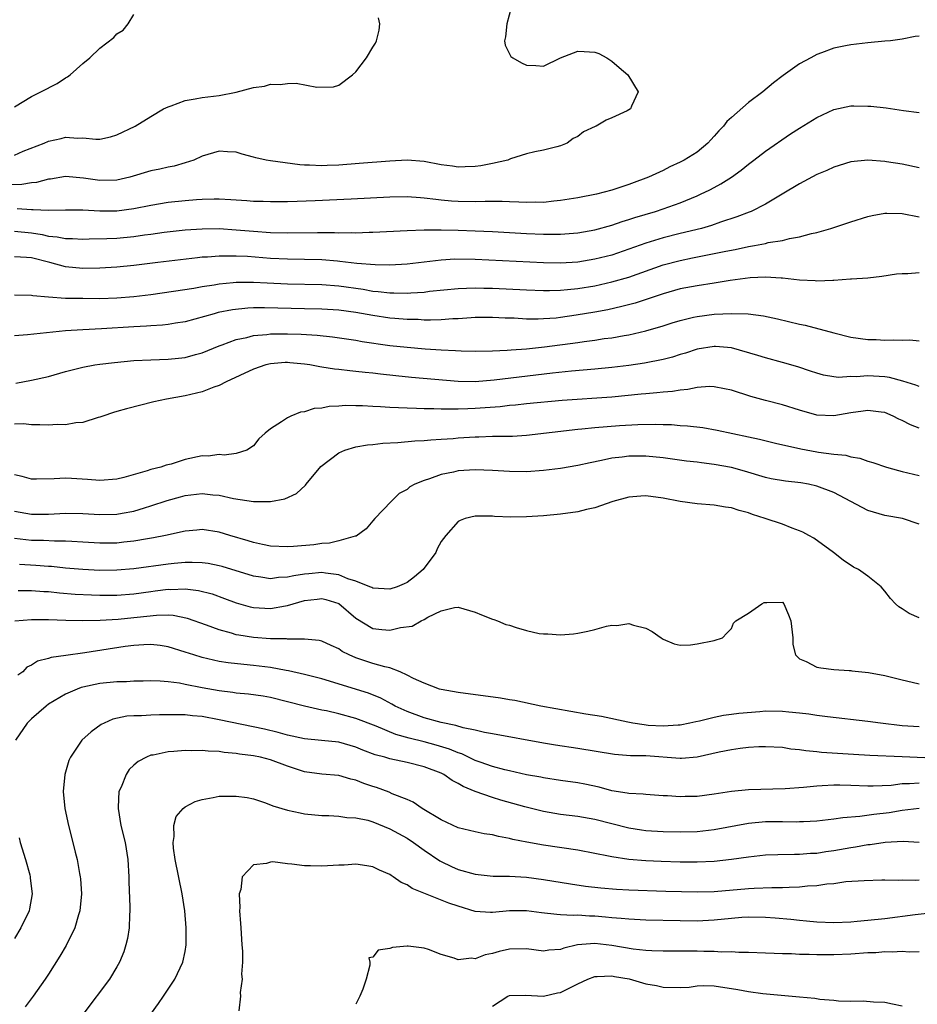
# Model space of a CAD drawing. Units: inches. Extents: x 2649000 to 2650152, y 1470843 to 1473000.
# Drawn here: x 2649180 to 2649285, y 1471210 to 1471325 of the extents above; entities that cross this region are included whole.
import ezdxf

# ---------------------------------------------------------------- set-up
doc = ezdxf.new("R2010")
doc.units = ezdxf.units.IN
doc.header["$MEASUREMENT"] = 0
doc.layers.add('LD26491470_2ft', color=24, linetype='Continuous')

msp = doc.modelspace()

# ---------------------------------------------------------------- linework, layer by layer
at = {"layer": 'LD26491470_2ft'}
for points, elevation in [([(2649237.25, 1471327), (2649236.71, 1471325), (2649236.55, 1471323.45), (2649236.43, 1471323), (2649236.49, 1471322.49), (2649237, 1471321.48), (2649237.17, 1471321.17), (2649237.39, 1471321), (2649238.4, 1471320.4), (2649239, 1471320.12), (2649240.1, 1471320.1), (2649241, 1471320.02), (2649242.99, 1471321.01), (2649245, 1471321.78), (2649245.75, 1471321.75), (2649247, 1471321.67), (2649247.49, 1471321.49), (2649248.42, 1471321), (2649249, 1471320.62), (2649249.85, 1471319.85), (2649250.86, 1471319), (2649252.07, 1471317), (2649251.31, 1471315.31), (2649251.19, 1471315), (2649250.79, 1471314.79), (2649249, 1471313.96), (2649248.33, 1471313.67), (2649247.16, 1471313), (2649247.04, 1471312.96), (2649245.67, 1471312.33), (2649245, 1471311.78), (2649244.48, 1471311.52), (2649243.77, 1471311), (2649243, 1471310.69), (2649242.57, 1471310.57), (2649241, 1471310.18), (2649239.96, 1471309.96), (2649239, 1471309.73), (2649237.14, 1471309.14), (2649236.8, 1471309), (2649235, 1471308.61), (2649233.65, 1471308.35), (2649233, 1471308.26), (2649231.8, 1471308.2), (2649231, 1471308.19), (2649230.31, 1471308.31), (2649229, 1471308.46), (2649227, 1471308.83), (2649225, 1471308.98), (2649223, 1471308.89), (2649219.4, 1471308.6), (2649217, 1471308.42), (2649215.63, 1471308.37), (2649215, 1471308.34), (2649213.59, 1471308.41), (2649213, 1471308.41), (2649212.44, 1471308.44), (2649209, 1471308.91), (2649208.51, 1471309), (2649207.28, 1471309.28), (2649207, 1471309.37), (2649205.69, 1471309.69), (2649205, 1471309.92), (2649203.97, 1471309.97), (2649203, 1471310.05), (2649201, 1471309.45), (2649200.04, 1471309), (2649199, 1471308.67), (2649197.7, 1471308.3), (2649197, 1471308.19), (2649196.05, 1471307.95), (2649195, 1471307.75), (2649192.52, 1471307), (2649191, 1471306.64), (2649189, 1471306.6), (2649187.11, 1471306.89), (2649185, 1471307.07), (2649183.22, 1471306.78), (2649183, 1471306.76), (2649181.6, 1471306.4), (2649181, 1471306.33), (2649179.86, 1471306.14), (2649178.09, 1471306.09)], 8866), ([(2649179, 1471315.27), (2649181, 1471316.47), (2649182.1, 1471317), (2649184.02, 1471317.98), (2649185, 1471318.64), (2649185.23, 1471318.77), (2649185.52, 1471319), (2649187, 1471320.32), (2649187.83, 1471321), (2649189, 1471322.11), (2649190.63, 1471323.37), (2649191, 1471323.8), (2649191.75, 1471324.25), (2649192.32, 1471325), (2649193, 1471326.06)], 8862), ([(2649179, 1471309.6), (2649180.04, 1471310.04), (2649182.5, 1471311), (2649183, 1471311.22), (2649184.46, 1471311.54), (2649185, 1471311.68), (2649186.42, 1471311.58), (2649187, 1471311.62), (2649188.55, 1471311.45), (2649189, 1471311.48), (2649190.26, 1471311.74), (2649191, 1471311.96), (2649193.14, 1471313), (2649195, 1471314.13), (2649196.47, 1471315), (2649197, 1471315.26), (2649197.37, 1471315.37), (2649199, 1471315.99), (2649200.17, 1471316.17), (2649201, 1471316.36), (2649203, 1471316.58), (2649205, 1471316.96), (2649207, 1471317.5), (2649208.31, 1471317.69), (2649209, 1471317.9), (2649210.13, 1471317.87), (2649211, 1471317.99), (2649212.01, 1471318.01), (2649214.44, 1471317.56), (2649216.39, 1471317.61), (2649217, 1471317.81), (2649218.61, 1471319), (2649219, 1471319.36), (2649220.26, 1471321), (2649221, 1471322.25), (2649221.29, 1471322.71), (2649221.42, 1471323), (2649221.75, 1471324.25), (2649221.83, 1471325), (2649221.67, 1471325.67)], 8864), ([(2649285, 1471323.55), (2649284.52, 1471323.48), (2649283, 1471323.19), (2649281.63, 1471323), (2649281, 1471322.93), (2649279, 1471322.76), (2649277, 1471322.53), (2649276.39, 1471322.39), (2649275, 1471322.12), (2649273.57, 1471321.57), (2649273, 1471321.39), (2649272.3, 1471321), (2649271, 1471320.31), (2649269.09, 1471318.91), (2649267.95, 1471318.05), (2649266.67, 1471317), (2649265, 1471315.76), (2649263, 1471314.02), (2649262.48, 1471313.52), (2649262.07, 1471313), (2649261.55, 1471312.45), (2649261, 1471311.8), (2649260.61, 1471311.39), (2649260.26, 1471311), (2649259, 1471309.95), (2649257.48, 1471309), (2649257, 1471308.75), (2649255.79, 1471308.21), (2649255, 1471307.8), (2649253.29, 1471307), (2649253, 1471306.88), (2649251.6, 1471306.4), (2649251, 1471306.16), (2649249.71, 1471305.71), (2649249, 1471305.49), (2649247.21, 1471305), (2649245, 1471304.59), (2649243, 1471304.26), (2649242.2, 1471304.2), (2649241, 1471304.05), (2649240.06, 1471304.06), (2649239, 1471304.04), (2649238.09, 1471304.09), (2649237, 1471304.12), (2649236.16, 1471304.15), (2649235, 1471304.15), (2649234.17, 1471304.17), (2649233, 1471304.13), (2649231, 1471304.16), (2649230.2, 1471304.2), (2649229, 1471304.32), (2649228.37, 1471304.37), (2649227, 1471304.56), (2649226.58, 1471304.57), (2649225, 1471304.69), (2649223, 1471304.65), (2649218.44, 1471304.44), (2649214.22, 1471304.22), (2649212.14, 1471304.14), (2649211, 1471304.12), (2649209, 1471304.11), (2649208.15, 1471304.15), (2649207, 1471304.17), (2649206.24, 1471304.24), (2649204.36, 1471304.36), (2649203, 1471304.41), (2649202.42, 1471304.42), (2649201, 1471304.37), (2649200.33, 1471304.33), (2649199, 1471304.22), (2649197, 1471304.02), (2649195, 1471303.7), (2649193, 1471303.3), (2649191, 1471303.03), (2649189, 1471303.03), (2649187, 1471303.12), (2649185, 1471303.13), (2649183, 1471303.08), (2649181.18, 1471303.18), (2649181, 1471303.17), (2649179.31, 1471303.31)], 8868), ([(2649179, 1471300.69), (2649181, 1471300.47), (2649182.27, 1471300.27), (2649183, 1471300.1), (2649184.02, 1471300.02), (2649185, 1471299.82), (2649185.81, 1471299.81), (2649187, 1471299.75), (2649187.76, 1471299.76), (2649189.82, 1471299.82), (2649191, 1471299.87), (2649193, 1471300.05), (2649194.23, 1471300.23), (2649195, 1471300.32), (2649196.54, 1471300.54), (2649199, 1471300.82), (2649201, 1471300.96), (2649203, 1471300.98), (2649205, 1471300.84), (2649207, 1471300.66), (2649209, 1471300.53), (2649211, 1471300.49), (2649214.52, 1471300.52), (2649215, 1471300.51), (2649216.52, 1471300.52), (2649217, 1471300.49), (2649218.52, 1471300.52), (2649219, 1471300.5), (2649220.56, 1471300.56), (2649221, 1471300.56), (2649225, 1471300.75), (2649227, 1471300.83), (2649228.82, 1471300.82), (2649229, 1471300.83), (2649231, 1471300.78), (2649233, 1471300.71), (2649235, 1471300.62), (2649239, 1471300.4), (2649241, 1471300.32), (2649242.34, 1471300.34), (2649243, 1471300.33), (2649245, 1471300.49), (2649247, 1471300.82), (2649249, 1471301.36), (2649250.2, 1471301.8), (2649251, 1471302.04), (2649251.71, 1471302.29), (2649254.12, 1471303), (2649255, 1471303.29), (2649257, 1471304), (2649259, 1471304.82), (2649259.4, 1471305), (2649260.48, 1471305.52), (2649261, 1471305.81), (2649261.78, 1471306.22), (2649263.01, 1471307), (2649264.16, 1471307.84), (2649265, 1471308.54), (2649265.63, 1471309), (2649267, 1471310.05), (2649269.93, 1471312.07), (2649271, 1471312.76), (2649273, 1471314.01), (2649275, 1471314.93), (2649277, 1471315.35), (2649277.36, 1471315.36), (2649279, 1471315.34), (2649279.33, 1471315.33), (2649281.13, 1471315.13), (2649283.17, 1471314.83), (2649285, 1471314.59)], 8870), ([(2649285, 1471308.1), (2649283, 1471308.52), (2649281.18, 1471308.82), (2649281, 1471308.85), (2649279, 1471308.99), (2649277, 1471308.79), (2649275.62, 1471308.38), (2649275, 1471308.18), (2649274.2, 1471307.8), (2649273, 1471307.31), (2649271, 1471306.24), (2649268.97, 1471305), (2649267, 1471303.85), (2649265.33, 1471303), (2649265.1, 1471302.9), (2649263.66, 1471302.34), (2649261.72, 1471301.72), (2649260.66, 1471301.34), (2649259.51, 1471301), (2649257, 1471300.39), (2649255, 1471299.88), (2649253, 1471299.27), (2649251, 1471298.55), (2649249, 1471297.88), (2649247, 1471297.38), (2649245, 1471297.06), (2649243, 1471296.94), (2649241, 1471296.97), (2649233, 1471297.37), (2649230.61, 1471297.39), (2649229, 1471297.29), (2649225, 1471296.81), (2649223, 1471296.7), (2649221.27, 1471296.73), (2649219.1, 1471296.9), (2649217.13, 1471297.13), (2649216.86, 1471297.14), (2649215, 1471297.3), (2649213, 1471297.37), (2649211, 1471297.41), (2649209, 1471297.49), (2649206.31, 1471297.69), (2649205, 1471297.76), (2649203.73, 1471297.73), (2649203, 1471297.76), (2649201.64, 1471297.64), (2649201, 1471297.61), (2649200.44, 1471297.56), (2649195.8, 1471297), (2649193, 1471296.65), (2649191, 1471296.45), (2649189, 1471296.33), (2649187, 1471296.29), (2649185, 1471296.48), (2649183.13, 1471297), (2649181, 1471297.54), (2649180.4, 1471297.6), (2649179, 1471297.68)], 8872), ([(2649179, 1471293.21), (2649181, 1471293.19), (2649181.15, 1471293.15), (2649183, 1471292.98), (2649185, 1471292.84), (2649187, 1471292.81), (2649189, 1471292.8), (2649191, 1471292.86), (2649193, 1471293.03), (2649195, 1471293.27), (2649197.63, 1471293.63), (2649200.01, 1471294.01), (2649201, 1471294.2), (2649202.39, 1471294.39), (2649203, 1471294.5), (2649204.64, 1471294.64), (2649205, 1471294.68), (2649206.68, 1471294.68), (2649207, 1471294.7), (2649208.61, 1471294.61), (2649211, 1471294.51), (2649215, 1471294.41), (2649217, 1471294.26), (2649219.87, 1471293.87), (2649221, 1471293.66), (2649221.61, 1471293.61), (2649223, 1471293.43), (2649223.44, 1471293.44), (2649225, 1471293.4), (2649225.45, 1471293.45), (2649227, 1471293.54), (2649227.63, 1471293.63), (2649231, 1471293.96), (2649231.98, 1471293.98), (2649233, 1471294.04), (2649234.01, 1471294.01), (2649235, 1471294.01), (2649239, 1471293.79), (2649241, 1471293.71), (2649241.71, 1471293.71), (2649243, 1471293.75), (2649243.82, 1471293.82), (2649245, 1471293.95), (2649247, 1471294.28), (2649249, 1471294.72), (2649251, 1471295.29), (2649255, 1471296.71), (2649257, 1471297.25), (2649258.46, 1471297.54), (2649259.83, 1471297.83), (2649261, 1471298.04), (2649262.34, 1471298.34), (2649263.46, 1471298.54), (2649265, 1471298.88), (2649265.73, 1471299), (2649267, 1471299.24), (2649267.33, 1471299.33), (2649269, 1471299.6), (2649269.82, 1471299.82), (2649271, 1471300.02), (2649272.4, 1471300.4), (2649273, 1471300.52), (2649274.67, 1471301), (2649277, 1471301.78), (2649279, 1471302.4), (2649279.49, 1471302.51), (2649281, 1471302.78), (2649281.21, 1471302.79), (2649283, 1471302.76), (2649285, 1471302.36)], 8874), ([(2649285, 1471295.81), (2649283.67, 1471295.67), (2649283, 1471295.69), (2649282.37, 1471295.63), (2649280.65, 1471295.35), (2649279, 1471295.18), (2649277.06, 1471295.06), (2649276.96, 1471295.04), (2649275, 1471294.9), (2649274.91, 1471294.91), (2649273, 1471294.82), (2649272.84, 1471294.84), (2649271, 1471294.93), (2649269, 1471295.16), (2649268.84, 1471295.16), (2649267, 1471295.28), (2649265.2, 1471295.2), (2649262.88, 1471294.88), (2649261, 1471294.58), (2649259, 1471294.28), (2649257, 1471293.9), (2649255, 1471293.34), (2649251.75, 1471292.25), (2649250.17, 1471291.83), (2649248.53, 1471291.47), (2649247, 1471291.18), (2649244.81, 1471290.81), (2649243, 1471290.55), (2649242.49, 1471290.49), (2649241, 1471290.38), (2649240.35, 1471290.35), (2649239, 1471290.37), (2649237.54, 1471290.46), (2649236.48, 1471290.48), (2649235, 1471290.57), (2649233, 1471290.54), (2649232.52, 1471290.52), (2649231, 1471290.4), (2649230.38, 1471290.38), (2649229, 1471290.28), (2649227.75, 1471290.25), (2649227, 1471290.26), (2649226.31, 1471290.31), (2649225, 1471290.33), (2649223.58, 1471290.42), (2649223, 1471290.48), (2649221, 1471290.78), (2649219, 1471291.14), (2649217, 1471291.4), (2649215, 1471291.52), (2649213, 1471291.59), (2649208.3, 1471291.7), (2649207, 1471291.67), (2649206.36, 1471291.64), (2649204.56, 1471291.44), (2649202.87, 1471291.13), (2649202.39, 1471291), (2649199, 1471290.05), (2649197.87, 1471289.88), (2649197, 1471289.72), (2649196.35, 1471289.65), (2649195, 1471289.58), (2649194.47, 1471289.53), (2649193, 1471289.46), (2649189.21, 1471289.21), (2649187, 1471289.11), (2649185, 1471288.99), (2649180.52, 1471288.52), (2649179, 1471288.4)], 8876), ([(2649179.15, 1471282.85), (2649181, 1471283.19), (2649183, 1471283.65), (2649185, 1471284.22), (2649187, 1471284.74), (2649188.42, 1471285), (2649189, 1471285.09), (2649190.71, 1471285.29), (2649193, 1471285.51), (2649195, 1471285.61), (2649197, 1471285.67), (2649198.22, 1471285.78), (2649199, 1471285.87), (2649200.21, 1471286.21), (2649201, 1471286.41), (2649203, 1471287.23), (2649203.34, 1471287.34), (2649205, 1471287.97), (2649206.22, 1471288.22), (2649207, 1471288.44), (2649208.58, 1471288.57), (2649209, 1471288.64), (2649211, 1471288.66), (2649212.6, 1471288.6), (2649214.48, 1471288.48), (2649216.28, 1471288.28), (2649219, 1471287.9), (2649219.76, 1471287.76), (2649223, 1471287.29), (2649225, 1471287.06), (2649227.13, 1471286.87), (2649229, 1471286.76), (2649230.69, 1471286.69), (2649231.35, 1471286.65), (2649233, 1471286.62), (2649235, 1471286.66), (2649236.72, 1471286.72), (2649237.22, 1471286.78), (2649239, 1471286.88), (2649241.11, 1471287.11), (2649245, 1471287.64), (2649245.76, 1471287.76), (2649247, 1471287.91), (2649248.08, 1471288.08), (2649249, 1471288.19), (2649250.45, 1471288.45), (2649251, 1471288.53), (2649253, 1471288.99), (2649255, 1471289.58), (2649256.06, 1471289.94), (2649257, 1471290.22), (2649258.58, 1471290.58), (2649259, 1471290.69), (2649261, 1471290.93), (2649263, 1471291.02), (2649264.98, 1471290.98), (2649266.76, 1471290.76), (2649268.4, 1471290.4), (2649271, 1471289.76), (2649271.64, 1471289.64), (2649275, 1471288.74), (2649277, 1471288.25), (2649279, 1471287.96), (2649279.96, 1471287.96), (2649281, 1471287.89), (2649281.95, 1471287.95), (2649283, 1471287.88), (2649283.92, 1471287.92), (2649285, 1471287.82)], 8878), ([(2649285, 1471282.45), (2649284.62, 1471282.62), (2649283.1, 1471283.1), (2649281.52, 1471283.52), (2649281, 1471283.59), (2649279, 1471283.73), (2649277.61, 1471283.61), (2649277, 1471283.63), (2649275.54, 1471283.54), (2649275, 1471283.6), (2649273.8, 1471283.8), (2649273, 1471284.02), (2649272.28, 1471284.28), (2649270.78, 1471284.78), (2649269, 1471285.29), (2649267, 1471285.83), (2649266.12, 1471286.12), (2649263, 1471286.98), (2649261.15, 1471287.15), (2649261, 1471287.16), (2649259, 1471286.86), (2649257.61, 1471286.39), (2649257, 1471286.21), (2649256.09, 1471285.91), (2649255, 1471285.63), (2649252.81, 1471285.19), (2649251, 1471284.93), (2649249, 1471284.7), (2649247, 1471284.5), (2649244.27, 1471284.27), (2649242.04, 1471284.04), (2649235.2, 1471283.2), (2649233, 1471283.02), (2649231, 1471283.05), (2649225.52, 1471283.52), (2649223.7, 1471283.7), (2649221.9, 1471283.9), (2649221, 1471284.02), (2649220.1, 1471284.1), (2649219, 1471284.24), (2649218.29, 1471284.29), (2649217, 1471284.45), (2649216.49, 1471284.49), (2649215, 1471284.74), (2649214.77, 1471284.77), (2649213.62, 1471285), (2649213, 1471285.1), (2649211.26, 1471285.26), (2649211, 1471285.28), (2649210.73, 1471285.27), (2649209, 1471285.14), (2649208.45, 1471285), (2649207, 1471284.5), (2649203.82, 1471283), (2649203, 1471282.6), (2649202.38, 1471282.38), (2649201, 1471281.85), (2649199, 1471281.38), (2649196.83, 1471281), (2649195.34, 1471280.66), (2649192.14, 1471279.86), (2649191, 1471279.52), (2649190.59, 1471279.41), (2649189.35, 1471279), (2649189, 1471278.86), (2649188.82, 1471278.82), (2649187, 1471278.25), (2649186.21, 1471278.21), (2649185, 1471277.99), (2649184.01, 1471278.01), (2649183, 1471277.93), (2649181.99, 1471277.99), (2649181, 1471277.97), (2649180.08, 1471278.08), (2649179, 1471278.06)], 8880), ([(2649285, 1471277.59), (2649283.98, 1471277.98), (2649283, 1471278.49), (2649282.64, 1471278.64), (2649281.96, 1471279), (2649281, 1471279.4), (2649280.55, 1471279.45), (2649279, 1471279.67), (2649278.43, 1471279.57), (2649277, 1471279.37), (2649275, 1471279.03), (2649273, 1471279.12), (2649271, 1471279.69), (2649269, 1471280.32), (2649267, 1471280.83), (2649265.3, 1471281.3), (2649263, 1471282.04), (2649262.21, 1471282.21), (2649261, 1471282.43), (2649260.45, 1471282.45), (2649259, 1471282.35), (2649257.89, 1471282.11), (2649257, 1471282.05), (2649256.11, 1471281.89), (2649255, 1471281.81), (2649254.28, 1471281.72), (2649253, 1471281.62), (2649252.44, 1471281.56), (2649249, 1471281.23), (2649243.19, 1471280.81), (2649239, 1471280.42), (2649237.72, 1471280.28), (2649237, 1471280.23), (2649235.9, 1471280.1), (2649233, 1471279.88), (2649232.14, 1471279.86), (2649231, 1471279.79), (2649230.18, 1471279.82), (2649229, 1471279.8), (2649228.15, 1471279.85), (2649227, 1471279.86), (2649226.1, 1471279.9), (2649225, 1471279.91), (2649224.02, 1471279.98), (2649223, 1471280), (2649221.91, 1471280.09), (2649221, 1471280.13), (2649219.8, 1471280.2), (2649219, 1471280.21), (2649217.78, 1471280.22), (2649217, 1471280.16), (2649215.89, 1471280.11), (2649215, 1471279.93), (2649214.12, 1471279.88), (2649213, 1471279.51), (2649212.53, 1471279.47), (2649211.39, 1471279), (2649211, 1471278.81), (2649210.31, 1471278.31), (2649209, 1471277.49), (2649208.37, 1471277), (2649207.65, 1471276.35), (2649207, 1471275.52), (2649206.23, 1471275), (2649205, 1471274.62), (2649203.57, 1471274.43), (2649203, 1471274.5), (2649201.69, 1471274.31), (2649201, 1471274.32), (2649199, 1471273.89), (2649197.38, 1471273.38), (2649196.77, 1471273.23), (2649196.16, 1471273), (2649195, 1471272.72), (2649194.57, 1471272.57), (2649191.8, 1471271.8), (2649191, 1471271.61), (2649189, 1471271.44), (2649187.56, 1471271.56), (2649185.67, 1471271.67), (2649185, 1471271.72), (2649183.64, 1471271.64), (2649181.59, 1471271.59), (2649181, 1471271.6), (2649179.9, 1471271.9), (2649179, 1471272.11)], 8882), ([(2649179, 1471267.86), (2649181, 1471267.5), (2649183, 1471267.51), (2649185, 1471267.62), (2649187, 1471267.58), (2649189, 1471267.45), (2649191, 1471267.5), (2649191.62, 1471267.62), (2649193, 1471267.86), (2649194.25, 1471268.25), (2649195, 1471268.46), (2649196.89, 1471269.11), (2649198.45, 1471269.55), (2649199, 1471269.69), (2649201, 1471269.92), (2649202.23, 1471269.77), (2649203, 1471269.71), (2649204.67, 1471269.33), (2649207, 1471268.98), (2649209, 1471268.98), (2649210.7, 1471269.3), (2649212.06, 1471269.94), (2649213.11, 1471270.89), (2649213.18, 1471271), (2649214.92, 1471273.08), (2649217, 1471274.71), (2649217.7, 1471275), (2649219, 1471275.39), (2649220.37, 1471275.63), (2649221, 1471275.68), (2649222.17, 1471275.83), (2649223.91, 1471275.91), (2649225.91, 1471276.09), (2649227, 1471276.14), (2649227.78, 1471276.22), (2649229, 1471276.29), (2649230.39, 1471276.39), (2649231, 1471276.46), (2649233, 1471276.58), (2649233.42, 1471276.58), (2649235, 1471276.63), (2649236.66, 1471276.66), (2649237.34, 1471276.66), (2649239, 1471276.76), (2649245, 1471277.45), (2649245.49, 1471277.49), (2649247, 1471277.66), (2649249.89, 1471277.89), (2649252.03, 1471278.03), (2649254.06, 1471278.06), (2649255, 1471278.02), (2649256, 1471278), (2649257, 1471277.91), (2649257.87, 1471277.87), (2649259.66, 1471277.66), (2649261.35, 1471277.35), (2649265, 1471276.57), (2649266.31, 1471276.31), (2649268.17, 1471275.83), (2649271.14, 1471275.14), (2649273, 1471274.82), (2649273.23, 1471274.77), (2649275, 1471274.53), (2649276.4, 1471274.4), (2649277, 1471274.21), (2649278.06, 1471274.06), (2649279, 1471273.73), (2649279.56, 1471273.56), (2649281.17, 1471273), (2649282.6, 1471272.6), (2649283, 1471272.52), (2649285, 1471272.05)], 8884), ([(2649285, 1471266.34), (2649283.04, 1471267), (2649281, 1471267.34), (2649279, 1471267.93), (2649277.01, 1471269), (2649275, 1471270.04), (2649273, 1471270.79), (2649272.03, 1471271), (2649271.16, 1471271.16), (2649269.36, 1471271.36), (2649267.66, 1471271.66), (2649267, 1471271.81), (2649264.55, 1471272.55), (2649263, 1471272.98), (2649261, 1471273.34), (2649259.51, 1471273.51), (2649259, 1471273.58), (2649257.73, 1471273.73), (2649255, 1471274.1), (2649253, 1471274.3), (2649251, 1471274.31), (2649250.19, 1471274.19), (2649249, 1471274.06), (2649247.78, 1471273.78), (2649246.47, 1471273.53), (2649245, 1471273.19), (2649243, 1471272.84), (2649241, 1471272.6), (2649239, 1471272.47), (2649237, 1471272.49), (2649235, 1471272.62), (2649233, 1471272.71), (2649231, 1471272.57), (2649230.43, 1471272.43), (2649229, 1471272.16), (2649227.63, 1471271.63), (2649227, 1471271.46), (2649225.9, 1471271), (2649225.31, 1471270.69), (2649225, 1471270.39), (2649224.09, 1471269.91), (2649223.13, 1471269), (2649221.24, 1471267), (2649221, 1471266.7), (2649220.2, 1471265.8), (2649219.06, 1471264.94), (2649218.93, 1471264.93), (2649217, 1471264.37), (2649215.91, 1471264.09), (2649215, 1471264.07), (2649214.08, 1471263.92), (2649211.7, 1471263.7), (2649211, 1471263.66), (2649209, 1471263.75), (2649208.06, 1471263.94), (2649207, 1471264.18), (2649206.39, 1471264.39), (2649204.25, 1471265), (2649203, 1471265.39), (2649201, 1471265.71), (2649200.37, 1471265.63), (2649199, 1471265.52), (2649196.7, 1471265), (2649195.29, 1471264.71), (2649194.61, 1471264.61), (2649193, 1471264.34), (2649191.8, 1471264.2), (2649191, 1471264.12), (2649189, 1471264.11), (2649187, 1471264.23), (2649185.71, 1471264.29), (2649185, 1471264.33), (2649183.68, 1471264.32), (2649182.4, 1471264.4), (2649181, 1471264.43), (2649179, 1471264.66)], 8886), ([(2649285, 1471255.35), (2649283.84, 1471255.84), (2649283, 1471256.4), (2649282.63, 1471256.63), (2649282.24, 1471257), (2649281.63, 1471257.63), (2649281, 1471258.48), (2649280.56, 1471259), (2649279, 1471260.23), (2649277.89, 1471261), (2649277.3, 1471261.3), (2649276.1, 1471262.1), (2649274.97, 1471263), (2649272.67, 1471264.67), (2649272.06, 1471265), (2649271.39, 1471265.39), (2649271, 1471265.55), (2649270.13, 1471265.87), (2649269, 1471266.34), (2649266.98, 1471267), (2649265.47, 1471267.47), (2649265, 1471267.64), (2649263.92, 1471267.92), (2649263, 1471268.26), (2649262.33, 1471268.33), (2649261, 1471268.57), (2649259, 1471268.7), (2649257, 1471268.99), (2649255, 1471269.38), (2649253, 1471269.65), (2649252.38, 1471269.62), (2649251, 1471269.51), (2649249.13, 1471269), (2649247, 1471268.23), (2649246.04, 1471268.04), (2649245, 1471267.79), (2649243, 1471267.51), (2649241, 1471267.3), (2649239, 1471267.17), (2649237.16, 1471267.16), (2649235.23, 1471267.23), (2649235, 1471267.25), (2649233.26, 1471267.26), (2649233, 1471267.28), (2649231.83, 1471267), (2649231.24, 1471266.76), (2649231, 1471266.64), (2649229.56, 1471265), (2649229, 1471264.28), (2649228.55, 1471263.45), (2649228.37, 1471263), (2649226.91, 1471261), (2649225.86, 1471260.14), (2649225, 1471259.5), (2649224.66, 1471259.34), (2649223.83, 1471259), (2649223, 1471258.72), (2649221, 1471258.83), (2649220.89, 1471258.89), (2649220.64, 1471259), (2649219, 1471259.66), (2649218.07, 1471259.93), (2649217, 1471260.4), (2649215.43, 1471260.57), (2649215, 1471260.65), (2649213.48, 1471260.52), (2649213, 1471260.47), (2649211.72, 1471260.28), (2649211, 1471260.1), (2649209.94, 1471260.06), (2649209, 1471259.93), (2649207.88, 1471260.12), (2649207, 1471260.23), (2649203.36, 1471261.36), (2649203, 1471261.46), (2649201.7, 1471261.7), (2649201, 1471261.8), (2649199.84, 1471261.84), (2649199, 1471261.82), (2649197.71, 1471261.71), (2649197, 1471261.62), (2649193, 1471261.1), (2649191, 1471260.94), (2649189, 1471260.91), (2649187, 1471261), (2649185, 1471261.18), (2649183.35, 1471261.35), (2649183, 1471261.37), (2649181.5, 1471261.5), (2649179.6, 1471261.6)], 8888), ([(2649179.44, 1471258.56), (2649181, 1471258.55), (2649182.44, 1471258.44), (2649183, 1471258.43), (2649184.29, 1471258.29), (2649186.13, 1471258.13), (2649188.03, 1471258.03), (2649189, 1471258.01), (2649191, 1471258.02), (2649193, 1471258.17), (2649195, 1471258.45), (2649195.5, 1471258.5), (2649197, 1471258.7), (2649197.32, 1471258.68), (2649199, 1471258.73), (2649200.55, 1471258.55), (2649202.15, 1471258.15), (2649203.63, 1471257.63), (2649205, 1471257.11), (2649206.63, 1471256.63), (2649207, 1471256.55), (2649209, 1471256.43), (2649210.77, 1471256.77), (2649211, 1471256.8), (2649211.65, 1471257), (2649213, 1471257.38), (2649214.47, 1471257.53), (2649215, 1471257.61), (2649215.49, 1471257.49), (2649217, 1471257.01), (2649219, 1471255.31), (2649221, 1471254.08), (2649222.03, 1471253.97), (2649223, 1471253.9), (2649224.23, 1471254.23), (2649225.62, 1471254.38), (2649226.64, 1471255), (2649227, 1471255.17), (2649227.44, 1471255.44), (2649229, 1471256.16), (2649230.57, 1471256.57), (2649231, 1471256.6), (2649233, 1471256), (2649233.71, 1471255.71), (2649235, 1471255.21), (2649235.16, 1471255.16), (2649235.6, 1471255), (2649236.58, 1471254.58), (2649237, 1471254.47), (2649237.78, 1471254.22), (2649239, 1471253.88), (2649240.49, 1471253.51), (2649241, 1471253.46), (2649241.48, 1471253.48), (2649243, 1471253.34), (2649244.51, 1471253.49), (2649245, 1471253.57), (2649246.2, 1471253.8), (2649247, 1471253.99), (2649248.36, 1471254.36), (2649249, 1471254.47), (2649249.57, 1471254.43), (2649251, 1471254.69), (2649251.52, 1471254.48), (2649253, 1471254.13), (2649253.73, 1471253.73), (2649254.77, 1471253), (2649255, 1471252.86), (2649256.31, 1471252.31), (2649257, 1471252.13), (2649258.2, 1471252.2), (2649259, 1471252.3), (2649261, 1471252.7), (2649261.95, 1471253), (2649262.46, 1471253.54), (2649263, 1471254.08), (2649263.26, 1471254.74), (2649263.53, 1471255), (2649265, 1471255.89), (2649266.59, 1471257), (2649266.86, 1471257.14), (2649267, 1471257.16), (2649267.16, 1471257.16), (2649269, 1471257.19), (2649269.16, 1471257), (2649269.7, 1471255.7), (2649269.98, 1471255), (2649270.19, 1471253), (2649270.21, 1471252.21), (2649270.53, 1471251), (2649271, 1471250.55), (2649271.77, 1471250.23), (2649273, 1471249.55), (2649273.47, 1471249.47), (2649275, 1471249.3), (2649276.81, 1471249.19), (2649277, 1471249.16), (2649277.12, 1471249.12), (2649279.07, 1471248.93), (2649281, 1471248.6), (2649283, 1471248.09), (2649284.18, 1471247.82), (2649285, 1471247.6)], 8890), ([(2649285, 1471242.57), (2649283, 1471242.7), (2649280.47, 1471243), (2649279, 1471243.2), (2649274.26, 1471243.74), (2649273, 1471243.91), (2649272.07, 1471244.07), (2649271, 1471244.17), (2649269.72, 1471244.28), (2649269, 1471244.37), (2649267, 1471244.39), (2649266.32, 1471244.32), (2649263.86, 1471244.14), (2649263, 1471244), (2649262.09, 1471243.91), (2649261, 1471243.68), (2649259.25, 1471243.25), (2649258.83, 1471243.17), (2649258.14, 1471243), (2649257, 1471242.78), (2649256.77, 1471242.77), (2649255, 1471242.63), (2649253.26, 1471242.74), (2649252.79, 1471242.79), (2649251.45, 1471243), (2649250.89, 1471243.11), (2649247.78, 1471243.78), (2649245.94, 1471244.06), (2649240.66, 1471245), (2649237.65, 1471245.65), (2649237, 1471245.74), (2649235.95, 1471245.95), (2649231, 1471246.58), (2649229, 1471246.94), (2649228.81, 1471247), (2649227, 1471247.69), (2649225.75, 1471248.25), (2649225, 1471248.64), (2649224.21, 1471249), (2649223, 1471249.47), (2649222.41, 1471249.59), (2649221, 1471250.01), (2649219, 1471250.65), (2649218.21, 1471251), (2649217.41, 1471251.41), (2649217, 1471251.72), (2649216.11, 1471252.11), (2649215, 1471252.63), (2649214.7, 1471252.7), (2649213, 1471252.83), (2649212.86, 1471252.86), (2649211, 1471252.85), (2649210.87, 1471252.87), (2649209, 1471252.9), (2649207, 1471253.03), (2649205.31, 1471253.31), (2649205, 1471253.37), (2649204.45, 1471253.55), (2649203, 1471253.94), (2649201.52, 1471254.48), (2649199.26, 1471255.26), (2649197.61, 1471255.61), (2649197, 1471255.65), (2649195.64, 1471255.64), (2649193.4, 1471255.4), (2649193, 1471255.34), (2649191.16, 1471255.16), (2649189.04, 1471255.04), (2649187, 1471254.98), (2649185.02, 1471255.02), (2649183, 1471255.13), (2649181, 1471255.12), (2649179.06, 1471254.94)], 8892), ([(2649291, 1471238.72), (2649283, 1471239.07), (2649279.21, 1471239.21), (2649277.32, 1471239.32), (2649273.58, 1471239.58), (2649273, 1471239.65), (2649271.74, 1471239.74), (2649271, 1471239.87), (2649269.96, 1471239.96), (2649269, 1471240.13), (2649267, 1471240.24), (2649266.23, 1471240.23), (2649265, 1471240.13), (2649264.03, 1471240.03), (2649263, 1471239.86), (2649261.59, 1471239.59), (2649259, 1471239.02), (2649257.16, 1471238.84), (2649257, 1471238.84), (2649253, 1471239.17), (2649251.19, 1471239.19), (2649249.31, 1471239.31), (2649245, 1471240.04), (2649242.41, 1471240.41), (2649241, 1471240.64), (2649235, 1471241.76), (2649234.09, 1471241.91), (2649233, 1471242.17), (2649231.56, 1471242.44), (2649230.71, 1471242.71), (2649229, 1471243.06), (2649227, 1471243.61), (2649225, 1471244.35), (2649223.62, 1471245), (2649223.23, 1471245.23), (2649221.92, 1471245.92), (2649220.5, 1471246.5), (2649215, 1471248.19), (2649213, 1471248.7), (2649211.13, 1471249.13), (2649210.83, 1471249.17), (2649209, 1471249.53), (2649207, 1471249.77), (2649205.86, 1471249.86), (2649204.06, 1471250.06), (2649203, 1471250.24), (2649201, 1471250.7), (2649200.03, 1471251), (2649199, 1471251.34), (2649197, 1471251.95), (2649196.09, 1471252.09), (2649195, 1471252.21), (2649194.18, 1471252.18), (2649193, 1471252.1), (2649191.97, 1471251.97), (2649187.25, 1471251.25), (2649185.04, 1471250.95), (2649183.3, 1471250.7), (2649183, 1471250.57), (2649181.72, 1471250.28), (2649181, 1471249.8), (2649180.45, 1471249.55), (2649179.97, 1471249), (2649179.39, 1471248.61)], 8894), ([(2649285, 1471235.97), (2649283.88, 1471235.88), (2649283, 1471235.87), (2649281.71, 1471235.71), (2649279.62, 1471235.62), (2649279, 1471235.61), (2649277, 1471235.7), (2649275.72, 1471235.72), (2649275, 1471235.75), (2649273.64, 1471235.64), (2649273, 1471235.63), (2649271.45, 1471235.45), (2649269.31, 1471235.31), (2649265, 1471235.2), (2649263, 1471234.99), (2649261, 1471234.66), (2649259, 1471234.41), (2649257.6, 1471234.4), (2649257, 1471234.38), (2649255.51, 1471234.49), (2649255, 1471234.5), (2649253, 1471234.63), (2649252.68, 1471234.68), (2649251, 1471234.75), (2649250.8, 1471234.8), (2649249, 1471235.08), (2649247.5, 1471235.5), (2649245.85, 1471235.85), (2649245, 1471236.01), (2649243, 1471236.27), (2649241, 1471236.58), (2649240.66, 1471236.66), (2649239, 1471236.96), (2649237, 1471237.41), (2649236.47, 1471237.53), (2649235, 1471237.93), (2649233.57, 1471238.43), (2649233, 1471238.64), (2649231.41, 1471239.41), (2649231, 1471239.53), (2649229.97, 1471239.97), (2649228.43, 1471240.43), (2649227, 1471240.81), (2649225.24, 1471241.24), (2649223.68, 1471241.68), (2649221.37, 1471242.63), (2649219, 1471243.55), (2649217, 1471244.11), (2649215.55, 1471244.45), (2649215, 1471244.54), (2649212.98, 1471244.98), (2649209, 1471246), (2649208.15, 1471246.15), (2649206.41, 1471246.41), (2649205, 1471246.52), (2649204.6, 1471246.6), (2649203, 1471246.78), (2649201, 1471247.14), (2649199, 1471247.52), (2649198.33, 1471247.67), (2649197, 1471247.83), (2649196.08, 1471247.92), (2649195, 1471247.96), (2649194.07, 1471247.93), (2649193, 1471247.93), (2649192.14, 1471247.86), (2649191, 1471247.85), (2649189, 1471247.66), (2649187, 1471247.23), (2649186.82, 1471247.18), (2649186.36, 1471247), (2649185, 1471246.39), (2649183, 1471245.22), (2649182.7, 1471245), (2649181, 1471243.49), (2649180.5, 1471243), (2649179.11, 1471241)], 8896), ([(2649285, 1471232.98), (2649283, 1471232.75), (2649281.5, 1471232.5), (2649279.7, 1471232.3), (2649278.04, 1471232.04), (2649276.08, 1471231.92), (2649275, 1471231.75), (2649273, 1471231.51), (2649271.45, 1471231.45), (2649271, 1471231.42), (2649270.59, 1471231.41), (2649269, 1471231.44), (2649267, 1471231.42), (2649265, 1471231.23), (2649261, 1471230.49), (2649259, 1471230.27), (2649257, 1471230.22), (2649255, 1471230.26), (2649253, 1471230.39), (2649252.46, 1471230.46), (2649251, 1471230.71), (2649247, 1471231.69), (2649245, 1471232.04), (2649243, 1471232.31), (2649241, 1471232.65), (2649238.81, 1471233.19), (2649235.98, 1471233.98), (2649235, 1471234.29), (2649233, 1471235), (2649231.56, 1471235.56), (2649231, 1471235.92), (2649230.28, 1471236.28), (2649229.32, 1471237), (2649229, 1471237.15), (2649227, 1471237.9), (2649225, 1471238.4), (2649223, 1471238.83), (2649222.41, 1471239), (2649221.28, 1471239.28), (2649219.82, 1471239.82), (2649219, 1471240.17), (2649217, 1471240.76), (2649214.98, 1471240.98), (2649213, 1471241.16), (2649211, 1471241.6), (2649209.92, 1471241.92), (2649208.31, 1471242.31), (2649203, 1471243.4), (2649201, 1471243.77), (2649199.86, 1471243.86), (2649199, 1471243.96), (2649198.01, 1471243.99), (2649196.01, 1471243.99), (2649195, 1471243.95), (2649193.87, 1471243.87), (2649193, 1471243.87), (2649192.17, 1471243.83), (2649190.54, 1471243.46), (2649189.5, 1471243), (2649189.17, 1471242.83), (2649188, 1471242), (2649186.91, 1471241), (2649185.56, 1471239), (2649185.39, 1471238.61), (2649184.89, 1471237), (2649184.72, 1471235), (2649184.91, 1471233), (2649185.33, 1471231), (2649185.85, 1471229), (2649186.11, 1471227.89), (2649186.36, 1471227), (2649186.63, 1471225.37), (2649186.72, 1471225), (2649186.75, 1471224.75), (2649186.86, 1471223), (2649186.68, 1471221), (2649186.52, 1471220.52), (2649186.08, 1471219), (2649185.05, 1471216.95), (2649184.32, 1471215.68), (2649183, 1471213.59), (2649182.61, 1471213), (2649181.19, 1471211), (2649180.24, 1471209.76)], 8898), ([(2649285.02, 1471229.02), (2649283.14, 1471229.14), (2649281.03, 1471229.03), (2649279.25, 1471228.75), (2649279, 1471228.74), (2649277.54, 1471228.46), (2649277, 1471228.39), (2649275, 1471228.05), (2649274.08, 1471227.92), (2649273, 1471227.74), (2649272.28, 1471227.72), (2649271, 1471227.59), (2649270.39, 1471227.61), (2649268.43, 1471227.57), (2649267, 1471227.51), (2649265, 1471227.29), (2649263, 1471227), (2649261, 1471226.78), (2649259, 1471226.7), (2649257, 1471226.72), (2649254.78, 1471226.79), (2649253, 1471226.86), (2649251, 1471227.02), (2649249, 1471227.32), (2649248.59, 1471227.41), (2649247, 1471227.72), (2649245, 1471228.1), (2649241, 1471228.69), (2649239.04, 1471229.04), (2649237.38, 1471229.38), (2649237, 1471229.49), (2649235.72, 1471229.72), (2649235, 1471229.91), (2649234.04, 1471230.04), (2649233, 1471230.26), (2649231, 1471230.72), (2649229, 1471231.65), (2649226.77, 1471233), (2649225.73, 1471233.73), (2649225, 1471234.05), (2649223.27, 1471234.73), (2649222.9, 1471234.9), (2649221.44, 1471235.44), (2649221, 1471235.57), (2649219.94, 1471235.94), (2649219, 1471236.32), (2649218.43, 1471236.43), (2649217, 1471236.87), (2649215, 1471237.03), (2649213, 1471237.29), (2649211, 1471237.94), (2649209, 1471238.69), (2649207.82, 1471239), (2649207, 1471239.18), (2649205.38, 1471239.38), (2649205, 1471239.45), (2649203.56, 1471239.56), (2649203, 1471239.66), (2649201.71, 1471239.71), (2649201, 1471239.81), (2649199.76, 1471239.76), (2649199, 1471239.8), (2649197.66, 1471239.66), (2649197, 1471239.63), (2649195.26, 1471239.26), (2649195, 1471239.23), (2649194.47, 1471239), (2649193.51, 1471238.49), (2649193, 1471238.06), (2649192.45, 1471237.55), (2649192.09, 1471237), (2649191.49, 1471235.49), (2649191.25, 1471235), (2649191.17, 1471233.17), (2649191.14, 1471233), (2649191.48, 1471231), (2649191.96, 1471229), (2649192.3, 1471227), (2649192.41, 1471225), (2649192.41, 1471224.41), (2649192.54, 1471221.46), (2649192.54, 1471221), (2649192.49, 1471220.49), (2649192.46, 1471219), (2649192.25, 1471217.75), (2649192.06, 1471217), (2649191.81, 1471216.19), (2649191.32, 1471215), (2649191, 1471214.42), (2649190.14, 1471213), (2649187.12, 1471209)], 8900), ([(2649195.06, 1471209), (2649195.88, 1471210.12), (2649196.46, 1471211), (2649197, 1471211.8), (2649197.79, 1471213), (2649198.75, 1471215), (2649199, 1471216.25), (2649199.14, 1471217), (2649199.13, 1471219), (2649198.96, 1471221), (2649198.66, 1471223), (2649197.85, 1471227), (2649197.64, 1471228.36), (2649197.6, 1471229), (2649197.72, 1471229.72), (2649197.68, 1471231), (2649197.94, 1471232.06), (2649198.76, 1471233), (2649199, 1471233.18), (2649200.17, 1471233.83), (2649201, 1471234.06), (2649202.27, 1471234.27), (2649203, 1471234.44), (2649203.56, 1471234.44), (2649205, 1471234.46), (2649206.28, 1471234.28), (2649207, 1471234.13), (2649208.3, 1471233.7), (2649209, 1471233.44), (2649209.29, 1471233.29), (2649211, 1471232.8), (2649212.47, 1471232.47), (2649213, 1471232.39), (2649215, 1471232.19), (2649215.83, 1471232.17), (2649217, 1471232.1), (2649217.96, 1471231.96), (2649219, 1471231.9), (2649220.39, 1471231.61), (2649221, 1471231.43), (2649223, 1471230.63), (2649225, 1471229.5), (2649225.76, 1471229), (2649227, 1471228.1), (2649228.85, 1471226.85), (2649229, 1471226.78), (2649230.2, 1471226.2), (2649231, 1471225.84), (2649233, 1471225.28), (2649235.08, 1471225.08), (2649237, 1471225.07), (2649239, 1471224.96), (2649241, 1471224.68), (2649244.15, 1471224.15), (2649245.9, 1471223.9), (2649247.7, 1471223.7), (2649249.55, 1471223.55), (2649251, 1471223.48), (2649255.32, 1471223.32), (2649259, 1471223.22), (2649261, 1471223.27), (2649265, 1471223.62), (2649265.67, 1471223.67), (2649267.73, 1471223.73), (2649269, 1471223.73), (2649269.78, 1471223.78), (2649271, 1471223.81), (2649271.93, 1471223.93), (2649273, 1471223.98), (2649274.17, 1471224.17), (2649275, 1471224.22), (2649276.42, 1471224.42), (2649278.57, 1471224.57), (2649280.62, 1471224.62), (2649281, 1471224.64), (2649282.6, 1471224.6), (2649283, 1471224.62), (2649284.59, 1471224.59), (2649285, 1471224.62)], 8902), ([(2649179.56, 1471229.56), (2649179.68, 1471229), (2649180.3, 1471227), (2649180.79, 1471225.21), (2649180.83, 1471225), (2649180.83, 1471224.83), (2649181.07, 1471223), (2649180.77, 1471221.23), (2649180.71, 1471221), (2649179.76, 1471219), (2649179, 1471217.76)], 8896), ([(2649287, 1471220.82), (2649284.55, 1471220.55), (2649281, 1471220.07), (2649279, 1471219.85), (2649277.74, 1471219.74), (2649277, 1471219.68), (2649275, 1471219.6), (2649273, 1471219.68), (2649271.8, 1471219.8), (2649271, 1471219.86), (2649269.98, 1471219.98), (2649268.13, 1471220.13), (2649267, 1471220.21), (2649265, 1471220.26), (2649264.21, 1471220.21), (2649263, 1471220.11), (2649261, 1471219.9), (2649259, 1471219.8), (2649257, 1471219.82), (2649253, 1471219.92), (2649251, 1471220.01), (2649250.11, 1471220.11), (2649249, 1471220.18), (2649248.26, 1471220.26), (2649247, 1471220.37), (2649246.38, 1471220.38), (2649245, 1471220.49), (2649244.45, 1471220.45), (2649243, 1471220.55), (2649242.56, 1471220.56), (2649240.76, 1471220.76), (2649239, 1471220.99), (2649237, 1471220.99), (2649235, 1471220.79), (2649234.79, 1471220.79), (2649233, 1471220.93), (2649231, 1471221.53), (2649229.91, 1471221.91), (2649225.6, 1471223.6), (2649225, 1471224.03), (2649224.31, 1471224.31), (2649223.38, 1471225), (2649223.14, 1471225.14), (2649223, 1471225.25), (2649221.77, 1471225.77), (2649221, 1471226.16), (2649220.29, 1471226.29), (2649219, 1471226.47), (2649217.63, 1471226.37), (2649217, 1471226.37), (2649215, 1471226.23), (2649213.71, 1471226.29), (2649213, 1471226.27), (2649211.51, 1471226.49), (2649211, 1471226.5), (2649209.26, 1471226.74), (2649209, 1471226.71), (2649208.53, 1471226.53), (2649207, 1471226.38), (2649205.7, 1471225), (2649205.51, 1471223.51), (2649205.34, 1471223), (2649205.4, 1471221.4), (2649205.37, 1471221), (2649205.5, 1471219.5), (2649205.51, 1471219), (2649205.66, 1471217), (2649205.73, 1471216.27), (2649205.74, 1471215), (2649205.59, 1471213.59), (2649205.67, 1471213), (2649205.44, 1471211.44), (2649205.49, 1471211), (2649205.28, 1471209.28)], 8904), ([(2649285, 1471216.2), (2649283.84, 1471216.16), (2649283, 1471216.23), (2649281.85, 1471216.15), (2649281, 1471216.18), (2649279.91, 1471216.09), (2649279, 1471216.07), (2649277, 1471215.91), (2649275, 1471215.83), (2649273, 1471215.86), (2649272.1, 1471215.9), (2649271, 1471215.9), (2649270.05, 1471215.96), (2649269, 1471215.94), (2649268, 1471216), (2649267, 1471216.02), (2649265, 1471216.11), (2649263.89, 1471216.11), (2649263, 1471216.19), (2649261.83, 1471216.17), (2649261, 1471216.25), (2649259.76, 1471216.24), (2649259, 1471216.26), (2649255, 1471216.27), (2649253.68, 1471216.32), (2649253, 1471216.36), (2649251.48, 1471216.52), (2649249, 1471216.93), (2649247, 1471217.16), (2649244.99, 1471217.01), (2649243.37, 1471216.63), (2649243, 1471216.48), (2649241.63, 1471216.37), (2649241, 1471216.29), (2649239, 1471216.53), (2649237, 1471216.5), (2649235.78, 1471216.22), (2649235, 1471215.98), (2649234.16, 1471215.84), (2649233, 1471215.37), (2649232.55, 1471215.45), (2649231, 1471215.25), (2649230.53, 1471215.47), (2649229, 1471215.87), (2649227.52, 1471216.48), (2649227, 1471216.63), (2649225.13, 1471216.87), (2649225, 1471216.87), (2649223.29, 1471216.71), (2649223, 1471216.59), (2649221.62, 1471216.38), (2649221, 1471215.57), (2649220.51, 1471215.49), (2649220.63, 1471215), (2649220.64, 1471214.64), (2649220.2, 1471213), (2649219.81, 1471211.81), (2649219.49, 1471211), (2649219, 1471210.04)], 8906), ([(2649235, 1471209.83), (2649236.83, 1471211), (2649237, 1471211.07), (2649238.89, 1471211.12), (2649241, 1471211), (2649242.63, 1471211.37), (2649243, 1471211.43), (2649245, 1471212.44), (2649246.18, 1471213), (2649247, 1471213.3), (2649247.29, 1471213.29), (2649249, 1471213.38), (2649249.31, 1471213.31), (2649251.02, 1471213.02), (2649253, 1471212.46), (2649254.24, 1471212.24), (2649255, 1471212.06), (2649257, 1471212), (2649258.06, 1471212.06), (2649259, 1471212.19), (2649259.76, 1471212.24), (2649261, 1471212.19), (2649263.77, 1471211.77), (2649265, 1471211.53), (2649266.68, 1471211.32), (2649271, 1471210.9), (2649272.77, 1471210.77), (2649273.35, 1471210.65), (2649275, 1471210.52), (2649275.56, 1471210.44), (2649277, 1471210.41), (2649278.46, 1471210.46), (2649279.65, 1471210.35), (2649281, 1471210.28), (2649281.9, 1471210.1), (2649283, 1471209.87)], 8908)]:
    msp.add_lwpolyline(points, dxfattribs=dict(at, elevation=elevation))

doc.saveas('drawing.dxf')
